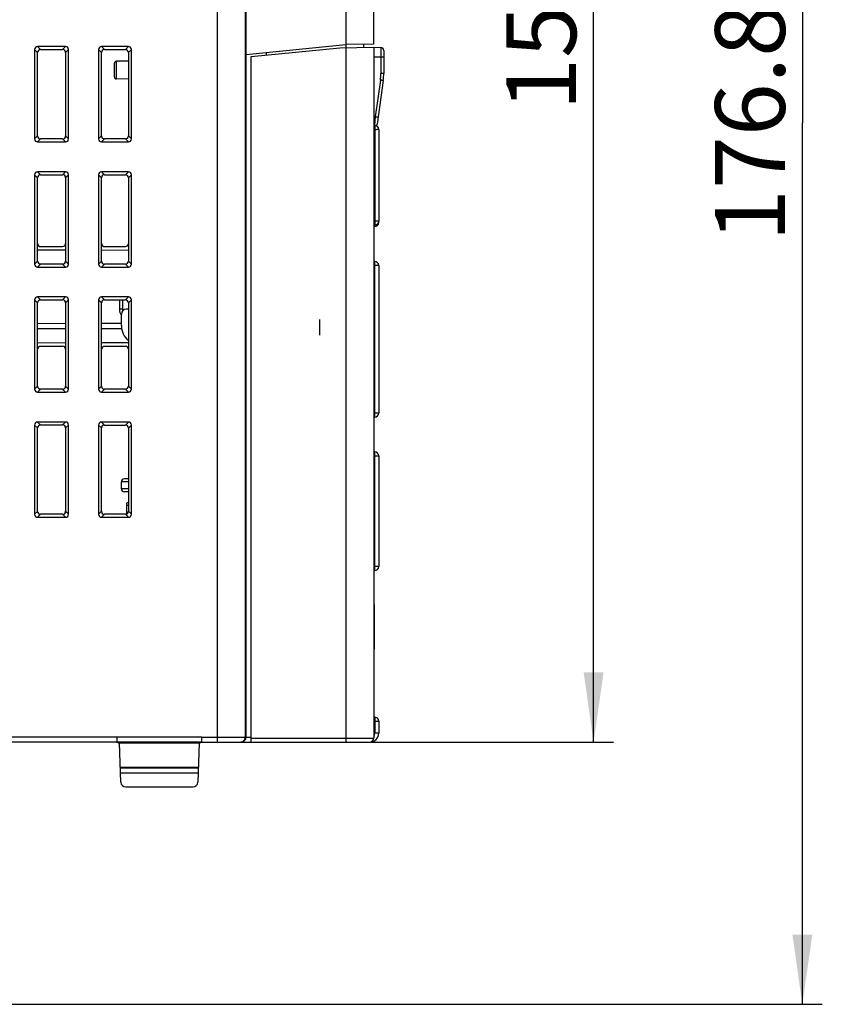
# Model space of a CAD drawing. Units: millimetres. Extents: x 0 to 841, y 0 to 594.
# Drawn here: x 253 to 293, y 401 to 451 of the extents above; entities that cross this region are included whole.
import ezdxf

# ---------------------------------------------------------------- set-up
doc = ezdxf.new("R2010")
doc.units = ezdxf.units.MM
doc.header["$LTSCALE"] = 46.255
doc.layers.get('0').update_dxf_attribs({"linetype": 'CONTINUOUS'})
doc.layers.add('CHAMFERS', color=7, linetype='CONTINUOUS')
doc.layers.add('DATUM_AXES', color=7, linetype='CONTINUOUS')
doc.styles.get("Standard").update_dxf_attribs({"font": 'txt', "width": 0.8})
doc.dimstyles.new('DIMSTYLE_1', dxfattribs={"dimtxt": 3.5, "dimasz": 3.5, "dimexe": 1, "dimexo": 0, "dimgap": 0.875, "dimtad": 1, "dimdec": 1, "dimlfac": 2, "dimdsep": 46, "dimtxsty": 'STANDARD', "dimblk": '_FILLED', "dimblk1": '_FILLED', "dimblk2": '_FILLED', "dimcen": 0.09, "dimadec": 1, "dimazin": 2, "dimtp": 0.01, "dimtm": 0.01, "dimtfac": 1, "dimtdec": 1, "dimtofl": 0, "dimtmove": 0, "dimatfit": 3, "dimldrblk": '_FILLED', "dimfxl": 1, "dimtolj": 1, "dimarcsym": 0})

# ---------------------------------------------------------------- blocks, each defined once
blk = doc.blocks.new('_FILLED')
at = {"color": 0, "linetype": 'BYBLOCK'}
blk.add_solid([(0, 0), (-1, 0.143), (-1, -0.143)], dxfattribs=at)
blk = doc.blocks.new('*D3')
at = {"linetype": 'CONTINUOUS'}
for p, q in [((263.947, 489.803), (292.828, 489.803)), ((291.828, 489.803), (291.828, 445.603)), ((291.828, 401.403), (291.828, 445.603)), ((217.727, 401.403), (292.828, 401.403))]:
    blk.add_line(p, q, dxfattribs=at)
at = {"linetype": 'CONTINUOUS', "xscale": 3.5, "yscale": 3.5, "zscale": 3.5}
for p, rotation in [((291.828, 489.803), 90), ((291.828, 401.403), 270)]:
    blk.add_blockref('_FILLED', p, dxfattribs=dict(at, rotation=rotation))
at = {"linetype": 'CONTINUOUS', "insert": (287.453, 445.603), "char_height": 3.5, "width": 14, "attachment_point": 2, "rotation": 90, "line_spacing_factor": 0.9}
blk.add_mtext('176.8', dxfattribs=at)
blk = doc.blocks.new('*D6')
at = {"linetype": 'CONTINUOUS'}
for p, q in [((263.947, 489.803), (282.362, 489.803)), ((281.362, 489.803), (281.362, 452.178)), ((281.362, 414.553), (281.362, 452.178)), ((268.938, 414.553), (282.362, 414.553))]:
    blk.add_line(p, q, dxfattribs=at)
at = {"linetype": 'CONTINUOUS', "xscale": 3.5, "yscale": 3.5, "zscale": 3.5}
for p, rotation in [((281.362, 489.803), 90), ((281.362, 414.553), 270)]:
    blk.add_blockref('_FILLED', p, dxfattribs=dict(at, rotation=rotation))
at = {"linetype": 'CONTINUOUS', "insert": (276.987, 452.178), "char_height": 3.5, "width": 14, "attachment_point": 2, "rotation": 90, "line_spacing_factor": 0.9}
blk.add_mtext('150.5', dxfattribs=at)

msp = doc.modelspace()

# ---------------------------------------------------------------- linework, layer by layer
at = {"color": 7, "linetype": 'CONTINUOUS'}
for p, q in [((262.4989, 414.5532), (262.4989, 485.3032)), ((263.898, 485.0532), (263.898, 414.8032)), ((263.9381, 414.8032), (263.9381, 485.0532)), ((268.9381, 485.3032), (268.9381, 414.5532)), ((270.3381, 449.5532), (270.3381, 485.0532)), ((254.8887, 449.4282), (253.4876, 449.4282)), ((253.6345, 449.2813), (253.4876, 449.4282)), ((254.8887, 449.4282), (254.7409, 449.2805)), ((258.0387, 449.4282), (256.6876, 449.4282)), ((256.8369, 449.2789), (256.6876, 449.4282)), ((258.0387, 449.4282), (257.8885, 449.2781)), ((263.9381, 449.0286), (268.9403, 449.5289)), ((264.1881, 448.9282), (268.6421, 449.3736)), ((268.6421, 449.3736), (270.3381, 449.4032)), ((270.3381, 449.5532), (268.9403, 449.5289)), ((269.8381, 449.3945), (269.8381, 449.5445)), ((270.3381, 449.4032), (270.6934, 449.3908)), ((270.3381, 449.4032), (270.3381, 414.7532)), ((270.6934, 449.3908), (270.6934, 448.0774)), ((253.4849, 449.132), (253.3381, 449.2788)), ((253.3381, 449.2788), (253.3381, 444.8027)), ((253.4849, 444.9495), (253.4849, 449.132)), ((253.6345, 449.2813), (254.7409, 449.2805)), ((255.0381, 449.2788), (254.8902, 449.1309)), ((254.8902, 449.1309), (254.8902, 444.9506)), ((255.0381, 444.8027), (255.0381, 449.2788)), ((256.6874, 449.1296), (256.5381, 449.2788)), ((256.5381, 449.2788), (256.5381, 444.8027)), ((256.6874, 444.9519), (256.6874, 449.1296)), ((256.8369, 449.2789), (257.8885, 449.2781)), ((258.1881, 449.2788), (258.0378, 449.1285)), ((258.0378, 449.1285), (258.0378, 444.953)), ((258.1881, 444.8027), (258.1881, 449.2788)), ((264.1881, 414.5532), (264.1881, 448.9282)), ((264.9381, 449.1286), (264.9381, 449.0032)), ((270.8381, 448.9032), (270.3381, 448.9032)), ((270.8381, 449.2409), (270.8381, 448.0774)), ((257.3381, 447.9088), (257.3381, 448.5977)), ((258.0378, 448.7029), (257.4373, 448.6977)), ((257.4373, 447.8088), (257.4373, 448.6977)), ((270.8381, 448.0774), (270.6934, 448.0774)), ((258.0378, 447.8036), (257.4373, 447.8088)), ((270.6707, 447.7516), (270.4119, 445.9032)), ((270.814, 447.7308), (270.5063, 445.5332)), ((270.4119, 445.9032), (270.3381, 445.9032)), ((270.4119, 445.9032), (270.3704, 445.4795)), ((270.3934, 445.4789), (270.3381, 445.4804)), ((270.3934, 445.4789), (270.3934, 440.4818)), ((253.4849, 444.9495), (253.3381, 444.8027)), ((254.8902, 444.9506), (255.0381, 444.8027)), ((256.6874, 444.9519), (256.5381, 444.8027)), ((258.0378, 444.953), (258.1881, 444.8027)), ((270.3934, 445.2804), (270.3381, 445.2804)), ((270.5865, 445.2815), (270.5874, 445.2808)), ((270.5881, 445.2834), (270.588, 445.2851)), ((270.5881, 445.2814), (270.5881, 445.2832)), ((270.5881, 445.2793), (270.5881, 445.2814)), ((270.5881, 445.2793), (270.5881, 440.6818)), ((253.6345, 444.8002), (253.4876, 444.6532)), ((253.4876, 444.6532), (254.8887, 444.6532)), ((254.7409, 444.801), (253.6345, 444.8002)), ((254.7409, 444.801), (254.8887, 444.6532)), ((256.8369, 444.8026), (256.6876, 444.6532)), ((256.6876, 444.6532), (258.0387, 444.6532)), ((257.8885, 444.8034), (256.8369, 444.8026)), ((257.8885, 444.8034), (258.0387, 444.6532)), ((253.4849, 442.857), (253.3381, 443.0038)), ((253.3381, 443.0038), (253.3381, 438.5277)), ((254.8887, 443.1532), (253.4876, 443.1532)), ((253.6345, 443.0063), (253.4876, 443.1532)), ((253.6345, 443.0063), (254.7409, 443.0055)), ((254.7409, 443.0055), (254.8887, 443.1532)), ((254.8902, 442.8559), (255.0381, 443.0038)), ((255.0381, 438.5277), (255.0381, 443.0038)), ((256.6874, 442.8546), (256.5381, 443.0038)), ((256.5381, 443.0038), (256.5381, 438.5277)), ((258.0387, 443.1532), (256.6876, 443.1532)), ((256.8369, 443.0039), (256.6876, 443.1532)), ((256.8369, 443.0039), (257.8885, 443.0031)), ((257.8885, 443.0031), (258.0387, 443.1532)), ((258.0378, 442.8535), (258.1881, 443.0038)), ((258.1881, 438.5277), (258.1881, 443.0038)), ((253.4849, 438.6745), (253.4849, 442.857)), ((254.8902, 442.8559), (254.8902, 438.6756)), ((256.6874, 438.6769), (256.6874, 442.8546)), ((258.0378, 442.8535), (258.0378, 438.678)), ((270.3934, 440.6804), (270.3381, 440.6804)), ((270.3934, 440.4818), (270.3381, 440.4804)), ((270.3881, 440.4032), (270.3881, 440.4817)), ((270.5881, 440.6032), (270.5718, 440.6032)), ((270.588, 440.6745), (270.5881, 440.6815)), ((270.588, 440.6746), (270.588, 440.6762)), ((270.588, 440.6742), (270.588, 440.6745)), ((270.5881, 440.6032), (270.5881, 440.6818)), ((270.5881, 440.68), (270.5881, 440.6815)), ((270.5881, 440.6795), (270.5881, 440.68)), ((270.3881, 440.4032), (270.3381, 440.4032)), ((253.4849, 439.2437), (254.8902, 439.2386)), ((253.6356, 439.4032), (254.7398, 439.4032)), ((256.6874, 439.2321), (258.0378, 439.2273)), ((256.8381, 439.4032), (257.8874, 439.4032)), ((253.4849, 438.6745), (253.3381, 438.5277)), ((253.6345, 438.5252), (253.4876, 438.3782)), ((253.578, 438.5363), (254.7818, 438.5319)), ((254.7409, 438.526), (253.6345, 438.5252)), ((254.8887, 438.3782), (254.7409, 438.526)), ((255.0381, 438.5277), (254.8902, 438.6756)), ((256.6874, 438.6769), (256.5381, 438.5277)), ((256.8369, 438.5276), (256.6876, 438.3782)), ((257.8885, 438.5284), (256.8369, 438.5276)), ((258.0387, 438.3782), (257.8885, 438.5284)), ((258.1881, 438.5277), (258.0378, 438.678)), ((270.3881, 438.6532), (270.3381, 438.6532)), ((270.3881, 430.8532), (270.3881, 438.6532)), ((253.4876, 438.3782), (254.8887, 438.3782)), ((256.6876, 438.3782), (258.0387, 438.3782)), ((270.5881, 438.4532), (270.3381, 438.4532)), ((270.5881, 438.4532), (270.5881, 431.0532)), ((253.4849, 436.582), (253.3381, 436.7288)), ((253.3381, 436.7288), (253.3381, 432.2527)), ((253.4849, 432.3995), (253.4849, 436.582)), ((254.8887, 436.8782), (253.4876, 436.8782)), ((253.6345, 436.7313), (253.4876, 436.8782)), ((253.6345, 436.7313), (254.7409, 436.7305)), ((254.7409, 436.7305), (254.8887, 436.8782)), ((254.8902, 436.5809), (255.0381, 436.7288)), ((254.8902, 436.5809), (254.8902, 432.4006)), ((255.0381, 432.2527), (255.0381, 436.7288)), ((256.6874, 436.5796), (256.5381, 436.7288)), ((256.5381, 436.7288), (256.5381, 432.2527)), ((256.6874, 432.4019), (256.6874, 436.5796)), ((258.0387, 436.8782), (256.6876, 436.8782)), ((256.8369, 436.7289), (256.6876, 436.8782)), ((256.8369, 436.7289), (257.8885, 436.7281)), ((257.5881, 436.7283), (257.5881, 436.2588)), ((257.7349, 436.7282), (257.7349, 436.2588)), ((257.8885, 436.7281), (258.0387, 436.8782)), ((258.0378, 436.5785), (258.1881, 436.7288)), ((258.0378, 436.5785), (258.0378, 432.403)), ((258.1881, 432.2527), (258.1881, 436.7288)), ((257.7349, 436.2588), (257.5881, 436.2588)), ((257.6881, 435.4374), (257.6881, 436.0159)), ((258.0378, 436.2677), (257.9338, 436.2659)), ((254.8902, 435.5382), (253.4849, 435.5332)), ((257.6881, 435.5484), (256.6874, 435.5447)), ((267.6131, 435.7532), (267.6131, 434.9532)), ((254.8902, 435.2749), (253.4849, 435.2699)), ((257.7001, 435.2851), (256.6874, 435.2814)), ((254.8902, 434.5679), (253.4849, 434.5628)), ((258.0378, 434.5792), (256.6874, 434.5744)), ((253.6356, 434.4032), (254.7398, 434.4032)), ((256.8381, 434.4032), (257.8874, 434.4032)), ((253.3381, 432.2527), (253.4849, 432.3995)), ((253.4876, 432.1032), (253.6345, 432.2502)), ((253.4876, 432.1032), (254.8887, 432.1032)), ((254.7409, 432.251), (253.6345, 432.2502)), ((254.7409, 432.251), (254.8887, 432.1032)), ((254.8902, 432.4006), (255.0381, 432.2527)), ((256.5381, 432.2527), (256.6874, 432.4019)), ((256.6876, 432.1032), (256.8369, 432.2526)), ((256.6876, 432.1032), (258.0387, 432.1032)), ((257.8885, 432.2534), (256.8369, 432.2526)), ((257.8885, 432.2534), (258.0387, 432.1032)), ((258.0378, 432.403), (258.1881, 432.2527)), ((254.8887, 430.6032), (253.4876, 430.6032)), ((253.6345, 430.4563), (253.4876, 430.6032)), ((254.7409, 430.4555), (254.8887, 430.6032)), ((258.0387, 430.6032), (256.6876, 430.6032)), ((256.8369, 430.4539), (256.6876, 430.6032)), ((257.8885, 430.4531), (258.0387, 430.6032)), ((270.5881, 431.0532), (270.3381, 431.0532)), ((270.3881, 430.8532), (270.3381, 430.8532)), ((253.4849, 430.307), (253.3381, 430.4538)), ((253.3381, 430.4538), (253.3381, 425.9777)), ((253.4849, 426.1245), (253.4849, 430.307)), ((253.6345, 430.4563), (254.7409, 430.4555)), ((254.8902, 430.3059), (255.0381, 430.4538)), ((254.8902, 430.3059), (254.8902, 426.1256)), ((255.0381, 425.9777), (255.0381, 430.4538)), ((256.6874, 430.3046), (256.5381, 430.4538)), ((256.5381, 430.4538), (256.5381, 425.9777)), ((256.6874, 426.1269), (256.6874, 430.3046)), ((256.8369, 430.4539), (257.8885, 430.4531)), ((258.0378, 430.3035), (258.1881, 430.4538)), ((258.0378, 430.3035), (258.0378, 426.128)), ((258.1881, 425.9777), (258.1881, 430.4538)), ((270.3381, 429.1032), (270.3881, 429.1032)), ((270.3881, 423.1532), (270.3881, 429.1032)), ((270.3381, 428.9032), (270.5881, 428.9032)), ((270.5881, 428.9032), (270.5881, 423.3532)), ((258.0378, 427.7526), (257.8355, 427.7491)), ((258.0378, 427.6043), (257.6881, 427.5991)), ((257.6881, 427.2574), (257.6881, 427.5991)), ((258.0378, 427.2522), (257.6881, 427.2574)), ((258.0378, 427.1039), (257.8355, 427.1074)), ((258.1881, 425.9777), (258.0378, 426.128)), ((253.3381, 425.9777), (253.4849, 426.1245)), ((253.4876, 425.8282), (253.6345, 425.9752)), ((253.4876, 425.8282), (254.8887, 425.8282)), ((254.7409, 425.976), (253.6345, 425.9752)), ((254.7409, 425.976), (254.8887, 425.8282)), ((254.8902, 426.1256), (255.0381, 425.9777)), ((256.6874, 426.1269), (256.5381, 425.9777)), ((256.8369, 425.9776), (256.6876, 425.8282)), ((256.6876, 425.8282), (258.0387, 425.8282)), ((257.8885, 425.9784), (256.8369, 425.9776)), ((258.0387, 425.8282), (257.8885, 425.9784)), ((270.5881, 423.3532), (270.3381, 423.3532)), ((270.3881, 423.1532), (270.3381, 423.1532)), ((270.3381, 421.7376), (270.3431, 421.7376)), ((270.3431, 421.7376), (270.3431, 421.6382)), ((270.3431, 421.4539), (270.3581, 421.4539)), ((270.3431, 421.3868), (270.3581, 421.3868)), ((270.3431, 421.1907), (270.3581, 421.1907)), ((270.3581, 421.4539), (270.3581, 420.4912)), ((270.3431, 420.4912), (270.3631, 420.4912)), ((270.3431, 420.4875), (270.3631, 420.4875)), ((270.3431, 420.4616), (270.3631, 420.4616)), ((270.3631, 420.4912), (270.3631, 419.2153)), ((270.3431, 419.232), (270.3631, 419.232)), ((270.3431, 419.2171), (270.3631, 419.2171)), ((270.3431, 419.2153), (270.3631, 419.2153)), ((270.3581, 418.9532), (270.3581, 419.2153)), ((270.3431, 419.1623), (270.3581, 419.1623)), ((270.3431, 419.0628), (270.3581, 419.0628)), ((270.3431, 418.9799), (270.3581, 418.9799)), ((270.3431, 418.9543), (270.3581, 418.9543)), ((270.3431, 418.9532), (270.3581, 418.9532)), ((270.3381, 418.298), (270.3431, 418.298)), ((270.3381, 418.2817), (270.3431, 418.2817)), ((270.3381, 418.2431), (270.3431, 418.2431)), ((270.3431, 418.298), (270.3431, 416.9345)), ((270.3381, 417.9716), (270.3431, 417.9716)), ((270.3381, 417.6878), (270.3431, 417.6878)), ((270.3381, 417.4909), (270.3431, 417.4909)), ((270.3381, 417.3855), (270.3431, 417.3855)), ((270.3381, 417.2787), (270.3431, 417.2787)), ((270.3381, 417.2134), (270.3431, 417.2134)), ((270.3381, 417.2119), (270.3431, 417.2119)), ((270.3381, 416.9345), (270.3431, 416.9345)), ((270.3381, 415.8032), (270.3881, 415.8032)), ((270.3881, 415.8032), (270.3881, 415.0032)), ((270.3381, 415.6032), (270.5881, 415.6032)), ((270.5881, 415.6032), (270.5881, 415.0032)), ((257.4519, 414.8032), (221.5881, 414.8032)), ((257.4519, 414.8032), (257.4519, 414.7989)), ((261.7244, 414.7989), (257.4519, 414.7989)), ((261.7244, 414.8032), (264.1881, 414.8032)), ((261.7244, 414.7989), (261.7244, 414.8032)), ((270.5881, 415.0032), (270.3881, 415.0032)), ((257.4626, 414.5532), (221.5881, 414.5532)), ((257.4626, 414.5529), (257.4633, 414.551)), ((261.7115, 414.549), (257.4647, 414.549)), ((257.4647, 414.549), (257.5897, 414.5073)), ((257.5897, 414.5079), (261.5865, 414.5079)), ((257.6583, 412.5445), (257.5897, 414.5079)), ((261.5865, 414.5079), (261.518, 412.5445)), ((261.5865, 414.5073), (261.7115, 414.549)), ((261.7136, 414.5529), (261.7144, 414.5561)), ((261.7136, 414.5532), (270.1381, 414.5532)), ((264.1881, 414.7532), (270.3381, 414.7532)), ((257.6318, 413.3032), (261.5445, 413.3032)), ((261.5426, 413.2502), (257.6336, 413.2502)), ((261.5339, 413.0005), (257.6423, 413.0005)), ((257.9081, 412.3032), (261.2681, 412.3032))]:
    msp.add_line(p, q, dxfattribs=at)
at = {"linetype": 'CONTINUOUS'}
msp.add_line((257.9381, 426.4382), (258.0378, 426.4382), dxfattribs=at)
at = {"color": 7, "linetype": 'CONTINUOUS'}
for centre, radius, start, end in [((270.6881, 449.2409), 0.15, 0, 88), ((257.4381, 448.5977), 0.1, 90.5, 180), ((257.4381, 447.9088), 0.1, 180, 269.5), ((268.3434, 448.0774), 2.35, 352.03039, 0), ((268.3381, 448.0774), 2.5, 352.03039, 360), ((270.3881, 445.279), 0.2, 1.1944, 88.5), ((270.3578, 445.554), 0.15, 320.82517, 352.03039), ((270.3881, 440.6032), 0.2, 270, 360), ((270.3881, 440.6818), 0.2, 271.5, 357.81833), ((270.3881, 438.4532), 0.2, 0, 90), ((258.0881, 436.2588), 0.5, 180, 216.80547), ((257.9381, 436.0159), 0.25, 91, 180), ((257.9849, 436.2588), 0.25, 180.00008, 198.81624), ((258.6881, 435.4374), 1, 180, 229.40099), ((270.3881, 431.0532), 0.2, 270, 360), ((270.3881, 428.9032), 0.2, 0, 90), ((257.8381, 427.5991), 0.15, 91, 180), ((257.8381, 427.2574), 0.15, 180, 269), ((270.3881, 423.3532), 0.2, 270, 360), ((270.3881, 415.6032), 0.2, 0, 90), ((263.6881, 414.8032), 0.25, 270, 360), ((270.1381, 415.0032), 0.45, 270, 360), ((270.1381, 415.0032), 0.25, 323.14399, 360), ((270.1381, 414.7532), 0.2, 270, 360), ((257.9081, 412.5532), 0.25, 182, 270), ((261.2681, 412.5532), 0.25, 270, 358)]:
    msp.add_arc(centre, radius, start, end, dxfattribs=at)
for centre, major_axis, ratio, start_param, end_param in [((253.4887, 449.2777), (0.1069, -0.1069), 0.9924325, 2.3599926, 3.9231927), ((254.8876, 449.2777), (0.1069, 0.1069), 0.9924325, -0.7816001, 0.7816001), ((256.6887, 449.2777), (0.1069, -0.1069), 0.9924325, 2.3599926, 3.9231927), ((258.0376, 449.2777), (0.1069, 0.1069), 0.9924325, -0.7816001, 0.7816001), ((253.6356, 449.1308), (0.1117, -0.102), 0.9916405, 2.3144196, 3.8776197), ((254.7398, 449.1299), (0.1007, 0.1125), 0.9931484, -0.8371973, 0.7260028), ((256.8381, 449.1283), (0.1117, -0.102), 0.9916405, 2.3144196, 3.8776197), ((257.8874, 449.1275), (0.1007, 0.1125), 0.9931484, -0.8371973, 0.7260028), ((253.6356, 444.9507), (0.1117, 0.102), 0.9916405, 2.4055656, 3.9687657), ((254.7398, 444.9516), (-0.1007, 0.1125), 0.9931484, -3.8675954, -2.3043953), ((256.8381, 444.9532), (0.1117, 0.102), 0.9916405, 2.4055656, 3.9687657), ((257.8874, 444.954), (-0.1007, 0.1125), 0.9931484, -3.8675954, -2.3043953), ((253.4887, 444.8038), (0.1069, 0.1069), 0.9924325, 2.3599926, 3.9231927), ((254.8876, 444.8038), (0.1069, -0.1069), 0.9924325, -0.7816001, 0.7816001), ((256.6887, 444.8038), (0.1069, 0.1069), 0.9924325, 2.3599926, 3.9231927), ((258.0376, 444.8038), (0.1069, -0.1069), 0.9924325, -0.7816001, 0.7816001), ((253.4887, 443.0027), (0.1069, -0.1069), 0.9924325, 2.3599926, 3.9231927), ((253.6356, 442.8558), (0.1117, -0.102), 0.9916405, 2.3144196, 3.8776197), ((254.7398, 442.8549), (0.1007, 0.1125), 0.9931484, -0.8371973, 0.7260028), ((254.8876, 443.0027), (0.1069, 0.1069), 0.9924325, -0.7816001, 0.7816001), ((256.6887, 443.0027), (0.1069, -0.1069), 0.9924325, 2.3599926, 3.9231927), ((256.8381, 442.8533), (0.1117, -0.102), 0.9916405, 2.3144196, 3.8776197), ((257.8874, 442.8525), (0.1007, 0.1125), 0.9931484, -0.8371973, 0.7260028), ((258.0376, 443.0027), (0.1069, 0.1069), 0.9924325, -0.7816001, 0.7816001), ((253.6356, 439.5532), (0.1507, 0), 0.9954341, -3.1415927, -1.5707963), ((254.7398, 439.5532), (0.1505, 0), 0.9969553, -1.5707963, 0), ((256.8381, 439.5532), (0.1507, 0), 0.9954341, -3.1415927, -1.5707963), ((257.8874, 439.5532), (0.1505, 0), 0.9969553, -1.5707963, 0), ((253.4887, 438.5288), (0.1069, 0.1069), 0.9924325, 2.3599926, 3.9231927), ((253.6356, 438.6757), (0.1117, 0.102), 0.9916405, 2.4055656, 3.9687657), ((254.7398, 438.6766), (-0.1007, 0.1125), 0.9931484, -3.8675954, -2.3043953), ((254.8876, 438.5288), (0.1069, -0.1069), 0.9924325, -0.7816001, 0.7816001), ((256.6887, 438.5288), (0.1069, 0.1069), 0.9924325, 2.3599926, 3.9231927), ((256.8381, 438.6782), (0.1117, 0.102), 0.9916405, 2.4055656, 3.9687657), ((257.8874, 438.679), (-0.1007, 0.1125), 0.9931484, -3.8675954, -2.3043953), ((258.0376, 438.5288), (0.1069, -0.1069), 0.9924325, -0.7816001, 0.7816001), ((253.4887, 436.7277), (0.1069, -0.1069), 0.9924325, 2.3599926, 3.9231927), ((253.6356, 436.5808), (0.1117, -0.102), 0.9916405, 2.3144196, 3.8776197), ((254.7398, 436.5799), (0.1007, 0.1125), 0.9931484, -0.8371973, 0.7260028), ((254.8876, 436.7277), (0.1069, 0.1069), 0.9924325, -0.7816001, 0.7816001), ((256.6887, 436.7277), (0.1069, -0.1069), 0.9924325, 2.3599926, 3.9231927), ((256.8381, 436.5783), (0.1117, -0.102), 0.9916405, 2.3144196, 3.8776197), ((257.8874, 436.5775), (0.1007, 0.1125), 0.9931484, -0.8371973, 0.7260028), ((258.0376, 436.7277), (0.1069, 0.1069), 0.9924325, -0.7816001, 0.7816001), ((253.6356, 434.2532), (0.1507, 0), 0.9954341, 1.5707963, 3.1415927), ((254.7398, 434.2532), (0.1505, 0), 0.9969553, 0, 1.5707963), ((256.8381, 434.2532), (0.1507, 0), 0.9954341, 1.5707963, 3.1415927), ((257.8874, 434.2532), (0.1505, 0), 0.9969553, 0, 1.5707963), ((253.4887, 432.2538), (0.1069, 0.1069), 0.9924325, 2.3599926, 3.9231927), ((253.6356, 432.4007), (0.1117, 0.102), 0.9916405, 2.4055656, 3.9687657), ((254.7398, 432.4016), (-0.1007, 0.1125), 0.9931484, -3.8675954, -2.3043953), ((254.8876, 432.2538), (0.1069, -0.1069), 0.9924325, -0.7816001, 0.7816001), ((256.6887, 432.2538), (0.1069, 0.1069), 0.9924325, 2.3599926, 3.9231927), ((256.8381, 432.4032), (0.1117, 0.102), 0.9916405, 2.4055656, 3.9687657), ((257.8874, 432.404), (-0.1007, 0.1125), 0.9931484, -3.8675954, -2.3043953), ((258.0376, 432.2538), (0.1069, -0.1069), 0.9924325, -0.7816001, 0.7816001), ((253.4887, 430.4527), (0.1069, -0.1069), 0.9924325, 2.3599926, 3.9231927), ((254.8876, 430.4527), (0.1069, 0.1069), 0.9924325, -0.7816001, 0.7816001), ((256.6887, 430.4527), (0.1069, -0.1069), 0.9924325, 2.3599926, 3.9231927), ((258.0376, 430.4527), (0.1069, 0.1069), 0.9924325, -0.7816001, 0.7816001), ((253.6356, 430.3058), (0.1117, -0.102), 0.9916405, 2.3144196, 3.8776197), ((254.7398, 430.3049), (0.1007, 0.1125), 0.9931484, -0.8371973, 0.7260028), ((256.8381, 430.3033), (0.1117, -0.102), 0.9916405, 2.3144196, 3.8776197), ((257.8874, 430.3025), (0.1007, 0.1125), 0.9931484, -0.8371973, 0.7260028), ((257.8874, 426.129), (-0.1007, 0.1125), 0.9931484, -3.8675954, -2.3043953), ((253.4887, 425.9788), (0.1069, 0.1069), 0.9924325, 2.3599926, 3.9231927), ((253.6356, 426.1257), (0.1117, 0.102), 0.9916405, 2.4055656, 3.9687657), ((254.7398, 426.1266), (-0.1007, 0.1125), 0.9931484, -3.8675954, -2.3043953), ((254.8876, 425.9788), (0.1069, -0.1069), 0.9924325, -0.7816001, 0.7816001), ((256.6887, 425.9788), (0.1069, 0.1069), 0.9924325, 2.3599926, 3.9231927), ((256.8381, 426.1282), (0.1117, 0.102), 0.9916405, 2.4055656, 3.9687657), ((258.0376, 425.9788), (0.1069, -0.1069), 0.9924325, -0.7816001, 0.7816001)]:
    msp.add_ellipse(centre, major_axis=major_axis, ratio=ratio, start_param=start_param, end_param=end_param, dxfattribs=at)
for points, knots in [([(270.814, 447.7308), (270.814, 447.7308), (270.8139, 447.7308), (270.8138, 447.7308), (270.8136, 447.7309), (270.8133, 447.731), (270.8129, 447.731), (270.8122, 447.7311), (270.8112, 447.7313), (270.8096, 447.7316), (270.8078, 447.7319), (270.8056, 447.7322), (270.8031, 447.7326), (270.8003, 447.733), (270.7959, 447.7337), (270.7897, 447.7346), (270.7814, 447.7358), (270.772, 447.7372), (270.7617, 447.7387), (270.7504, 447.7403), (270.7384, 447.742), (270.7211, 447.7445), (270.6985, 447.7477), (270.6801, 447.7503), (270.6707, 447.7516)], [0, 0, 0, 0, 0.0003217, 0.0012247, 0.0027205, 0.0048101, 0.0074929, 0.0107676, 0.0190856, 0.0297455, 0.042723, 0.0579884, 0.0755066, 0.0952373, 0.1171351, 0.1672254, 0.2253162, 0.2908725, 0.3632905, 0.4419033, 0.5259866, 0.6147659, 0.803106, 1, 1, 1, 1]), ([(270.5552, 445.8825), (270.5552, 445.8825), (270.5551, 445.8825), (270.555, 445.8825), (270.5548, 445.8826), (270.5545, 445.8826), (270.5541, 445.8827), (270.5534, 445.8828), (270.5524, 445.883), (270.5509, 445.8832), (270.549, 445.8835), (270.5468, 445.8839), (270.5443, 445.8843), (270.5415, 445.8847), (270.5371, 445.8853), (270.5309, 445.8863), (270.5226, 445.8875), (270.5132, 445.8888), (270.5029, 445.8903), (270.4917, 445.892), (270.4796, 445.8937), (270.4624, 445.8961), (270.4397, 445.8993), (270.4213, 445.9019), (270.4119, 445.9032)], [0, 0, 0, 0, 0.0003217, 0.0012247, 0.0027205, 0.0048101, 0.0074929, 0.0107676, 0.0190856, 0.0297455, 0.042723, 0.0579884, 0.0755066, 0.0952373, 0.1171351, 0.1672254, 0.2253162, 0.2908725, 0.3632905, 0.4419033, 0.5259866, 0.6147659, 0.803106, 1, 1, 1, 1]), ([(270.3934, 445.2804), (270.4144, 445.2804), (270.4541, 445.2811), (270.5083, 445.2832), (270.5499, 445.2844), (270.5732, 445.2844), (270.5817, 445.2829)], [0, 0, 0, 0, 0.3350018, 0.6326377, 0.8621504, 1, 1, 1, 1]), ([(270.5817, 445.2829), (270.5822, 445.2828), (270.5838, 445.2825), (270.5855, 445.2821), (270.5865, 445.2815)], [0, 0, 0, 0, 0.3039118, 1, 1, 1, 1]), ([(270.5826, 440.6781), (270.5793, 440.6774), (270.5708, 440.6766), (270.5558, 440.6764), (270.5404, 440.6765), (270.526, 440.6769), (270.5138, 440.678), (270.5007, 440.6783), (270.4868, 440.6772), (270.4723, 440.6785), (270.4573, 440.6795), (270.4417, 440.679), (270.4203, 440.6792), (270.4042, 440.6802), (270.3934, 440.6804)], [0, 0, 0, 0, 0.0541161, 0.1339513, 0.2376774, 0.2976776, 0.362642, 0.4319397, 0.5052865, 0.5820752, 0.661875, 0.7441374, 0.8282808, 1, 1, 1, 1]), ([(270.5881, 440.6818), (270.5881, 440.6813), (270.5874, 440.679), (270.5845, 440.6785), (270.5826, 440.6781)], [0, 0, 0, 0, 0.1837765, 1, 1, 1, 1]), ([(257.4519, 414.7989), (257.4519, 414.7705), (257.4523, 414.717), (257.4541, 414.6532), (257.4563, 414.6096), (257.4581, 414.5849), (257.46, 414.5666), (257.4616, 414.5566), (257.4626, 414.5529)], [0, 0, 0, 0, 0.3462128, 0.65087, 0.775924, 0.8776227, 0.9529953, 1, 1, 1, 1]), ([(261.7144, 414.5561), (261.7153, 414.5604), (261.7168, 414.5713), (261.7196, 414.6008), (261.7221, 414.6501), (261.724, 414.7202), (261.7244, 414.7717), (261.7244, 414.7989)], [0, 0, 0, 0, 0.0547965, 0.1353894, 0.3649416, 0.6640323, 1, 1, 1, 1]), ([(263.6482, 414.5532), (263.6807, 414.5532), (263.7464, 414.5663), (263.8294, 414.6219), (263.885, 414.705), (263.898, 414.7707), (263.898, 414.8032)], [0, 0, 0, 0, 0.2499297, 0.4999005, 0.7499295, 1, 1, 1, 1]), ([(257.4633, 414.551), (257.4634, 414.5507), (257.4637, 414.55), (257.4642, 414.5491), (257.4647, 414.549)], [0, 0, 0, 0, 0.3468345, 1, 1, 1, 1]), ([(261.7115, 414.549), (261.712, 414.5491), (261.7129, 414.5506), (261.7133, 414.5519), (261.7136, 414.5529)], [0, 0, 0, 0, 0.3461627, 1, 1, 1, 1])]:
    msp.add_open_spline(points, degree=3, knots=knots, dxfattribs=at)
msp.add_open_spline([(270.5874, 445.2808), (270.5878, 445.2804), (270.5881, 445.2797), (270.5881, 445.279)], degree=3, dxfattribs=at)
at = {"layer": 'CHAMFERS', "color": 7, "linetype": 'CONTINUOUS'}
for q in [(258.0378, 426.5781), (257.9381, 425.9871)]:
    msp.add_line((257.9381, 426.5282), q, dxfattribs=at)
at = {"layer": 'DATUM_AXES', "color": 7, "linetype": 'CONTINUOUS'}
for p, q in [((270.3381, 421.6382), (270.3431, 421.6382)), ((270.3431, 421.6382), (270.3431, 418.6382)), ((270.3381, 418.6382), (270.3431, 418.6382))]:
    msp.add_line(p, q, dxfattribs=at)

# ---------------------------------------------------------------- dimensions: what is measured, and where the dimension line sits
at = {"linetype": 'CONTINUOUS'}
for base, p2, picture, middle in [((291.8283, 401.4032), (217.7269, 401.4032), '*D3', (291.8283, 446.0408)), ((281.3623, 414.5532), (268.9381, 414.5532), '*D6', (281.3623, 452.6158))]:
    dim = msp.add_linear_dim(base=base, p1=(263.9474, 489.8032), p2=p2, angle=270, dimstyle='DIMSTYLE_1', dxfattribs=at)
    dim.commit()
    dim.dimension.update_dxf_attribs({"geometry": picture, "text_midpoint": middle, "dimtype": 160})

doc.saveas('drawing.dxf')
